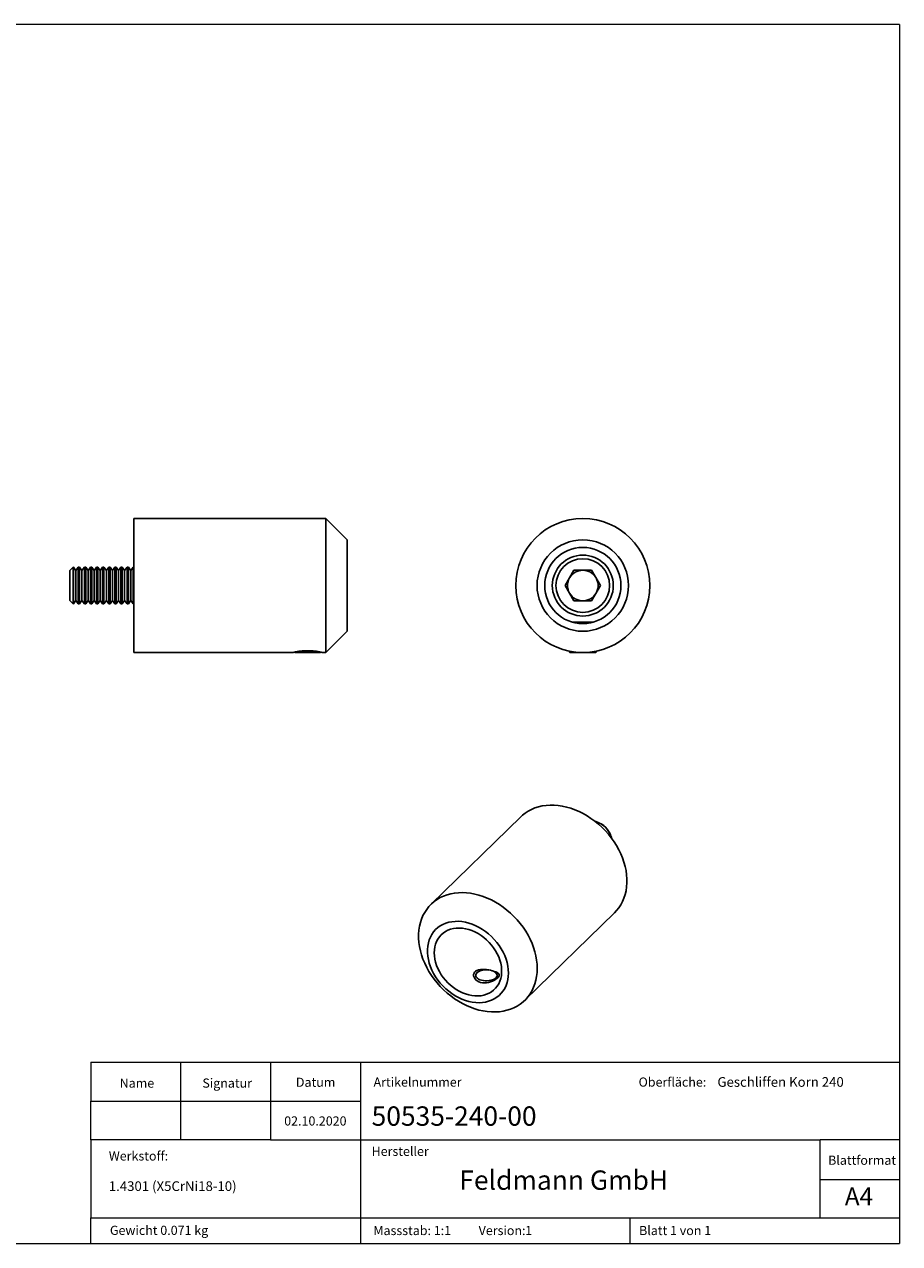
# Model space of a CAD drawing. Units: millimetres. Extents: x 5 to 292, y 5 to 205.
# Drawn here: x 149 to 292, y 5 to 205 of the extents above; entities that cross this region are included whole.
import ezdxf

# ---------------------------------------------------------------- set-up
doc = ezdxf.new("R2010")
doc.units = ezdxf.units.MM
doc.styles.add('SLDTEXTSTYLE0', font='TXT', dxfattribs={"width": 0.75})
doc.styles.add('SLDTEXTSTYLE1', font='TXT', dxfattribs={"width": 0.692308})

msp = doc.modelspace()

# ---------------------------------------------------------------- linework, layer by layer
at = {"color": 7, "linetype": 'Continuous', "lineweight": 18}
for p, q in [((292, 205), (5, 205)), ((292, 205), (292, 5)), ((159.4, 34.75), (174.13, 34.75)), ((159.4, 34.75), (159.4, 28.38)), ((174.13, 34.75), (188.86, 34.75)), ((174.13, 22), (174.13, 34.75)), ((188.86, 34.75), (203.6, 34.75)), ((188.86, 34.75), (188.86, 22)), ((203.6, 34.75), (292, 34.75)), ((203.6, 34.75), (203.6, 5)), ((159.4, 28.38), (174.13, 28.38)), ((159.4, 22), (159.4, 28.38)), ((174.13, 28.38), (188.86, 28.38)), ((188.86, 28.38), (203.6, 28.38)), ((174.13, 22), (159.4, 22)), ((159.4, 22), (159.4, 9.25)), ((188.86, 22), (174.13, 22)), ((188.86, 22), (203.6, 22)), ((203.6, 22), (279, 22)), ((292, 22), (279, 22)), ((279, 15.49), (279, 22)), ((279, 9.25), (279, 15.49)), ((292, 15.49), (279, 15.49)), ((159.4, 9.25), (292, 9.25)), ((159.4, 5), (159.4, 9.25)), ((247.8, 5), (247.8, 9.25)), ((5, 5), (292, 5))]:
    msp.add_line(p, q, dxfattribs=at)
at = {"color": 7, "linetype": 'Continuous', "lineweight": 25}
for p, q in [((197.94, 123.95), (166.44, 123.95)), ((166.44, 112.95), (166.44, 123.95)), ((201.44, 120.45), (197.94, 123.95)), ((197.94, 101.95), (197.94, 123.95)), ((201.44, 120.45), (201.44, 105.45)), ((156.49, 115.95), (155.94, 115.39)), ((155.94, 115.39), (155.94, 110.5)), ((156.55, 115.95), (156.49, 115.95)), ((156.49, 115.95), (156.49, 109.95)), ((156.94, 115.39), (156.55, 115.95)), ((156.55, 115.95), (156.55, 109.95)), ((157.33, 115.95), (156.94, 115.39)), ((156.94, 115.39), (156.94, 110.5)), ((157.55, 115.95), (157.33, 115.95)), ((157.33, 115.95), (157.33, 109.95)), ((157.94, 115.39), (157.55, 115.95)), ((157.55, 115.95), (157.55, 109.95)), ((158.33, 115.95), (157.94, 115.39)), ((157.94, 115.39), (157.94, 110.5)), ((158.55, 115.95), (158.33, 115.95)), ((158.33, 115.95), (158.33, 109.95)), ((158.94, 115.39), (158.55, 115.95)), ((158.55, 115.95), (158.55, 109.95)), ((159.33, 115.95), (158.94, 115.39)), ((158.94, 115.39), (158.94, 110.5)), ((159.55, 115.95), (159.33, 115.95)), ((159.33, 115.95), (159.33, 109.95)), ((159.94, 115.39), (159.55, 115.95)), ((159.55, 115.95), (159.55, 109.95)), ((160.33, 115.95), (159.94, 115.39)), ((159.94, 115.39), (159.94, 110.5)), ((160.55, 115.95), (160.33, 115.95)), ((160.33, 115.95), (160.33, 109.95)), ((160.94, 115.39), (160.55, 115.95)), ((160.55, 115.95), (160.55, 109.95)), ((161.33, 115.95), (160.94, 115.39)), ((160.94, 115.39), (160.94, 110.5)), ((161.55, 115.95), (161.33, 115.95)), ((161.33, 115.95), (161.33, 109.95)), ((161.94, 115.39), (161.55, 115.95)), ((161.55, 115.95), (161.55, 109.95)), ((162.33, 115.95), (161.94, 115.39)), ((161.94, 115.39), (161.94, 110.5)), ((162.55, 115.95), (162.33, 115.95)), ((162.33, 115.95), (162.33, 109.95)), ((162.94, 115.39), (162.55, 115.95)), ((162.55, 115.95), (162.55, 109.95)), ((163.33, 115.95), (162.94, 115.39)), ((162.94, 115.39), (162.94, 110.5)), ((163.55, 115.95), (163.33, 115.95)), ((163.33, 115.95), (163.33, 109.95)), ((163.94, 115.39), (163.55, 115.95)), ((163.55, 115.95), (163.55, 109.95)), ((164.33, 115.95), (163.94, 115.39)), ((163.94, 115.39), (163.94, 110.5)), ((164.55, 115.95), (164.33, 115.95)), ((164.33, 115.95), (164.33, 109.95)), ((164.94, 115.39), (164.55, 115.95)), ((164.55, 115.95), (164.55, 109.95)), ((165.33, 115.95), (164.94, 115.39)), ((164.94, 115.39), (164.94, 110.5)), ((165.55, 115.95), (165.33, 115.95)), ((165.33, 115.95), (165.33, 109.95)), ((165.94, 115.39), (165.55, 115.95)), ((165.55, 115.95), (165.55, 109.95)), ((166.33, 115.95), (165.94, 115.39)), ((165.94, 115.39), (165.94, 110.5)), ((166.44, 115.95), (166.33, 115.95)), ((166.33, 115.95), (166.33, 109.95)), ((238.61, 115.46), (237.17, 112.95)), ((238.61, 115.46), (241.51, 115.46)), ((242.96, 112.95), (241.51, 115.46)), ((166.44, 101.95), (166.44, 112.95)), ((237.17, 112.95), (238.61, 110.44)), ((242.96, 112.95), (241.51, 110.44)), ((155.94, 110.5), (156.49, 109.95)), ((156.55, 109.95), (156.94, 110.5)), ((156.94, 110.5), (157.33, 109.95)), ((157.55, 109.95), (157.94, 110.5)), ((157.94, 110.5), (158.33, 109.95)), ((158.55, 109.95), (158.94, 110.5)), ((158.94, 110.5), (159.33, 109.95)), ((159.55, 109.95), (159.94, 110.5)), ((159.94, 110.5), (160.33, 109.95)), ((160.55, 109.95), (160.94, 110.5)), ((160.94, 110.5), (161.33, 109.95)), ((161.55, 109.95), (161.94, 110.5)), ((161.94, 110.5), (162.33, 109.95)), ((162.55, 109.95), (162.94, 110.5)), ((162.94, 110.5), (163.33, 109.95)), ((163.55, 109.95), (163.94, 110.5)), ((163.94, 110.5), (164.33, 109.95)), ((164.55, 109.95), (164.94, 110.5)), ((164.94, 110.5), (165.33, 109.95)), ((165.55, 109.95), (165.94, 110.5)), ((165.94, 110.5), (166.33, 109.95)), ((241.51, 110.44), (238.61, 110.44)), ((156.49, 109.95), (156.55, 109.95)), ((157.33, 109.95), (157.55, 109.95)), ((158.33, 109.95), (158.55, 109.95)), ((159.33, 109.95), (159.55, 109.95)), ((160.33, 109.95), (160.55, 109.95)), ((161.33, 109.95), (161.55, 109.95)), ((162.33, 109.95), (162.55, 109.95)), ((163.33, 109.95), (163.55, 109.95)), ((164.33, 109.95), (164.55, 109.95)), ((165.33, 109.95), (165.55, 109.95)), ((166.33, 109.95), (166.44, 109.95)), ((239.19, 106.95), (238.31, 106.95)), ((241.81, 106.95), (239.19, 106.95)), ((197.94, 101.95), (201.44, 105.45)), ((192.76, 102.02), (192.89, 101.95)), ((192.98, 102.06), (196.91, 102.06)), ((197, 101.95), (197.12, 102.02)), ((237.94, 102.15), (237.81, 102.06)), ((237.81, 102.06), (238.01, 101.95)), ((237.81, 102.06), (238.47, 102.06)), ((241.66, 102.06), (242.02, 102.06)), ((242.02, 102.06), (242.32, 102.06)), ((242.12, 101.95), (242.32, 102.06)), ((242.32, 102.06), (242.19, 102.15)), ((166.44, 101.95), (192.44, 101.95)), ((196.72, 101.95), (192.89, 101.95)), ((197, 101.95), (196.72, 101.95)), ((197.44, 101.95), (197.94, 101.95)), ((239.04, 101.95), (238.01, 101.95)), ((242.12, 101.95), (239.04, 101.95)), ((229.88, 75.01), (215.17, 60.66)), ((230.54, 44.92), (245.24, 59.26)), ((222.86, 49.55), (222.58, 49.36)), ((225.94, 49.36), (225.66, 49.55))]:
    msp.add_line(p, q, dxfattribs=at)
at = {"color": 7, "linetype": 'Continuous', "lineweight": 25, "flags": 128}
for points in [[(229.88, 75.01), (230.16, 75.27), (230.62, 75.63), (231.12, 75.95), (231.65, 76.23), (232.21, 76.46), (232.79, 76.65), (233.4, 76.79), (234.03, 76.88), (234.68, 76.93), (235.35, 76.92), (236.02, 76.86), (236.7, 76.76), (237.39, 76.61), (238.07, 76.41), (238.76, 76.17), (239.44, 75.88), (240.1, 75.54), (240.76, 75.17), (241.4, 74.75), (242.02, 74.3), (242.62, 73.81), (243.19, 73.29), (243.74, 72.74), (244.25, 72.16), (244.73, 71.55), (245.18, 70.92), (245.59, 70.28), (245.96, 69.62), (246.28, 68.94), (246.56, 68.26), (246.8, 67.57), (246.99, 66.88), (247.14, 66.19), (247.23, 65.5), (247.28, 64.83), (247.28, 64.16), (247.23, 63.51), (247.14, 62.88), (246.99, 62.27), (246.8, 61.68), (246.56, 61.12), (246.28, 60.59), (245.96, 60.09), (245.59, 59.63), (245.24, 59.26)], [(232.59, 50.14), (232.56, 49.49), (232.49, 48.84), (232.37, 48.22), (232.2, 47.62), (231.99, 47.05), (231.73, 46.5), (231.42, 45.99), (231.08, 45.51), (230.69, 45.06), (230.26, 44.66), (229.8, 44.29), (229.3, 43.97), (228.77, 43.69), (228.21, 43.46), (227.62, 43.27), (227.01, 43.13), (226.38, 43.04), (225.73, 43), (225.07, 43), (224.4, 43.06), (223.72, 43.16), (223.03, 43.31), (222.34, 43.51), (221.66, 43.76), (220.98, 44.05), (220.31, 44.38), (219.66, 44.75), (219.02, 45.17), (218.4, 45.62), (217.8, 46.11), (217.22, 46.63), (216.68, 47.19), (216.16, 47.77), (215.68, 48.37), (215.24, 49), (214.83, 49.65), (214.46, 50.31), (214.14, 50.98), (213.85, 51.66), (213.62, 52.35), (213.42, 53.05), (213.28, 53.74), (213.18, 54.42), (213.14, 55.1), (213.14, 55.76), (213.18, 56.41), (213.28, 57.05), (213.42, 57.66), (213.62, 58.24), (213.85, 58.8), (214.14, 59.33), (214.46, 59.83), (214.83, 60.29), (215.24, 60.72), (215.68, 61.1), (216.16, 61.45), (216.68, 61.75), (217.22, 62.01), (217.8, 62.22), (218.4, 62.38), (219.02, 62.49), (219.66, 62.56), (220.31, 62.58), (220.98, 62.55), (221.66, 62.47), (222.34, 62.34), (223.03, 62.17), (223.72, 61.95), (224.4, 61.68), (225.07, 61.37), (225.73, 61.01), (226.38, 60.62), (227.01, 60.18), (227.62, 59.71), (228.21, 59.21), (228.77, 58.67), (229.3, 58.1), (229.8, 57.51), (230.26, 56.89), (230.69, 56.26), (231.08, 55.6), (231.42, 54.93), (231.73, 54.25), (231.99, 53.57), (232.2, 52.88), (232.37, 52.18), (232.49, 51.5), (232.56, 50.82), (232.59, 50.14)], [(227.86, 49.39), (227.83, 49.95), (227.76, 50.52), (227.64, 51.09), (227.47, 51.67), (227.25, 52.24), (226.99, 52.8), (226.69, 53.35), (226.35, 53.89), (225.96, 54.4), (225.55, 54.89), (225.1, 55.36), (224.62, 55.79), (224.12, 56.19), (223.6, 56.55), (223.06, 56.87), (222.5, 57.15), (221.94, 57.39), (221.37, 57.58), (220.8, 57.72), (220.23, 57.82), (219.67, 57.87), (219.12, 57.86), (218.59, 57.81), (218.07, 57.71), (217.58, 57.56), (217.12, 57.36), (216.69, 57.12), (216.29, 56.83), (215.93, 56.5), (215.6, 56.13), (215.32, 55.73), (215.08, 55.29), (214.89, 54.82), (214.74, 54.33), (214.65, 53.81), (214.6, 53.27), (214.6, 52.72), (214.65, 52.15), (214.74, 51.58), (214.89, 51.01), (215.08, 50.43), (215.32, 49.87), (215.6, 49.31), (215.93, 48.77), (216.29, 48.24), (216.69, 47.74), (217.12, 47.26), (217.58, 46.81), (218.07, 46.39), (218.59, 46.01), (219.12, 45.67), (219.67, 45.37), (220.23, 45.11), (220.8, 44.89), (221.37, 44.73), (221.94, 44.61), (222.5, 44.54), (223.06, 44.52), (223.6, 44.55), (224.12, 44.62), (224.62, 44.75), (225.1, 44.92), (225.55, 45.14), (225.96, 45.41), (226.35, 45.72), (226.69, 46.06), (226.99, 46.45), (227.25, 46.87), (227.47, 47.33), (227.64, 47.81), (227.76, 48.32), (227.83, 48.84), (227.86, 49.39)], [(215.7, 52.7), (215.72, 53.19), (215.79, 53.67), (215.91, 54.12), (216.08, 54.55), (216.29, 54.95), (216.55, 55.32), (216.85, 55.65), (217.18, 55.94), (217.55, 56.2), (217.95, 56.4), (218.39, 56.56), (218.84, 56.68), (219.32, 56.74), (219.81, 56.76), (220.32, 56.72), (220.84, 56.64), (221.35, 56.51), (221.87, 56.34), (222.38, 56.12), (222.88, 55.85), (223.37, 55.55), (223.84, 55.2), (224.28, 54.83), (224.7, 54.41), (225.09, 53.98), (225.44, 53.51), (225.76, 53.03), (226.03, 52.53), (226.27, 52.02), (226.46, 51.5), (226.6, 50.98), (226.7, 50.46), (226.75, 49.94), (226.75, 49.44), (226.7, 48.95), (226.6, 48.49), (226.46, 48.04), (226.27, 47.63), (226.03, 47.24), (225.76, 46.89), (225.44, 46.58), (225.09, 46.31), (224.7, 46.08), (224.28, 45.9), (223.84, 45.76), (223.37, 45.67), (222.88, 45.63), (222.38, 45.64), (221.87, 45.7), (221.35, 45.8), (220.84, 45.95), (220.32, 46.15), (219.81, 46.4), (219.32, 46.68), (218.84, 47.01), (218.39, 47.37), (217.95, 47.76), (217.55, 48.19), (217.18, 48.64), (216.85, 49.11), (216.55, 49.61), (216.29, 50.11), (216.08, 50.63), (215.91, 51.15), (215.79, 51.67), (215.72, 52.19), (215.7, 52.7)], [(224.72, 49.87), (224.59, 49.9), (224.26, 49.94), (223.91, 49.98), (223.58, 49.98), (223.26, 49.96), (222.96, 49.91), (222.69, 49.81), (222.48, 49.69), (222.32, 49.52), (222.22, 49.34), (222.16, 49.14), (222.16, 48.93), (222.22, 48.71), (222.33, 48.48), (222.5, 48.27), (222.72, 48.09), (222.99, 47.94), (223.28, 47.84), (223.61, 47.78), (223.93, 47.76), (224.26, 47.78), (224.6, 47.84), (224.93, 47.93), (225.26, 48.06), (225.56, 48.21), (225.82, 48.36), (226.04, 48.53), (226.19, 48.68), (226.3, 48.84), (226.35, 48.97), (226.35, 49.1), (226.3, 49.23), (226.18, 49.35), (226.02, 49.46), (225.79, 49.57), (225.54, 49.66), (225.24, 49.75), (225.24, 49.75)], [(222.78, 48.53), (222.63, 48.67), (222.54, 48.83), (222.51, 48.99), (222.53, 49.15), (222.61, 49.31), (222.74, 49.46), (222.91, 49.59), (223.14, 49.7), (223.39, 49.79), (223.68, 49.86), (223.98, 49.9), (224.3, 49.91), (224.61, 49.89), (224.91, 49.85), (225.19, 49.77), (225.44, 49.68), (225.65, 49.56), (225.82, 49.42), (225.93, 49.27), (226, 49.11), (226, 48.95), (225.96, 48.79), (225.85, 48.64), (225.7, 48.5), (225.5, 48.37), (225.26, 48.27), (224.98, 48.19), (224.69, 48.14), (224.38, 48.11), (224.06, 48.12), (223.76, 48.15), (223.46, 48.21), (223.2, 48.29), (222.97, 48.4), (222.78, 48.53)]]:
    msp.add_lwpolyline(points, dxfattribs=at)
at = {"color": 7, "linetype": 'Continuous', "lineweight": 25}
for radius in [11, 7.5, 6.25, 5, 4.4]:
    msp.add_circle((240.06, 112.95), radius, dxfattribs=at)
for centre, radius, start, end in [((240.06, 112.95), 2.51, 150, 210), ((240.06, 112.95), 2.51, 90, 150), ((240.06, 112.95), 2.51, 30, 90), ((240.06, 112.95), 2.51, 330, 30), ((240.06, 112.95), 2.51, 210, 270), ((240.06, 112.95), 2.51, 270, 330), ((241.17, 70.66), 3.72, 26.6366, 76.2287), ((241.14, 70.63), 3.73, 13.8375, 74.7725), ((241.61, 70.83), 3.25, 11.2449, 27.4789)]:
    msp.add_arc(centre, radius, start, end, dxfattribs=at)
msp.add_open_spline([(192.44, 101.95), (192.44, 101.95), (192.44, 101.95), (192.45, 101.95), (192.48, 101.96), (192.54, 101.97), (192.63, 101.99), (192.73, 102.01), (192.86, 102.04), (193, 102.07), (193.17, 102.1), (193.35, 102.13), (193.55, 102.16), (193.76, 102.18), (193.98, 102.21), (194.21, 102.23), (194.45, 102.24), (194.69, 102.25), (194.94, 102.25), (195.19, 102.25), (195.43, 102.24), (195.67, 102.23), (195.9, 102.21), (196.12, 102.18), (196.33, 102.16), (196.53, 102.13), (196.71, 102.1), (196.88, 102.07), (197.02, 102.04), (197.15, 102.01), (197.25, 101.99), (197.34, 101.97), (197.4, 101.96), (197.43, 101.95), (197.44, 101.95), (197.44, 101.95), (197.44, 101.95)], degree=3, knots=[0, 0, 0, 0, 0.015893, 0.031789, 0.063354, 0.095008, 0.126787, 0.158246, 0.189643, 0.221202, 0.252474, 0.283552, 0.314733, 0.345858, 0.376667, 0.407468, 0.438467, 0.469188, 0.499815, 0.530681, 0.561534, 0.592235, 0.623111, 0.65422, 0.685161, 0.716201, 0.747577, 0.778847, 0.810098, 0.841623, 0.873282, 0.904753, 0.93633, 0.968221, 0.999994, 1, 1, 1, 1], dxfattribs=at)

# ---------------------------------------------------------------- texts
at = {"color": 7, "linetype": 'Continuous', "lineweight": 0}
for s, insert, char_height, attachment_point, style in [('Name', (166.95, 32.08), 1.5, 2, 'SLDTEXTSTYLE0'), ('Signatur', (181.75, 32.08), 1.5, 2, 'SLDTEXTSTYLE0'), ('Datum', (196.25, 32.22), 1.5, 2, 'SLDTEXTSTYLE0'), ('Artikelnummer', (205.75, 32.25), 1.5, 1, 'SLDTEXTSTYLE0'), ('Oberfläche:', (249.2, 32.25), 1.5, 1, 'SLDTEXTSTYLE0'), ('Geschliffen Korn 240', (262.13, 32.31), 1.5875, 1, 'SLDTEXTSTYLE0'), ('50535-240-00', (205.43, 27.51), 3.175, 1, 'SLDTEXTSTYLE0'), ('02.10.2020', (196.21, 25.87), 1.5, 2, 'SLDTEXTSTYLE0'), ('Werkstoff:', (162.34, 20.13), 1.5, 1, 'SLDTEXTSTYLE0'), ('Hersteller', (205.43, 20.89), 1.5, 1, 'SLDTEXTSTYLE0'), ('Blattformat', (280.28, 19.43), 1.5, 1, 'SLDTEXTSTYLE0'), ('Feldmann GmbH', (219.81, 17), 3.175, 1, 'SLDTEXTSTYLE0'), ('1.4301 (X5CrNi18-10)', (162.34, 15.22), 1.5875, 1, 'SLDTEXTSTYLE0'), ('A4', (283.02, 14.21), 2.91, 1, 'SLDTEXTSTYLE0'), ('Gewicht 0.071 kg', (170.58, 7.93), 1.5, 2, 'SLDTEXTSTYLE0'), ('Massstab: 1:1', (205.72, 7.9), 1.5, 1, 'SLDTEXTSTYLE0'), ('Blatt 1 von 1', (249.28, 7.9), 1.5, 1, 'SLDTEXTSTYLE1'), ('Version:', (222.98, 7.9), 1.5, 1, 'SLDTEXTSTYLE0'), ('1', (230.61, 7.9), 1.5, 1, 'SLDTEXTSTYLE0')]:
    msp.add_mtext(s, dxfattribs=dict(at, insert=insert, char_height=char_height, attachment_point=attachment_point, style=style))

doc.saveas('drawing.dxf')
